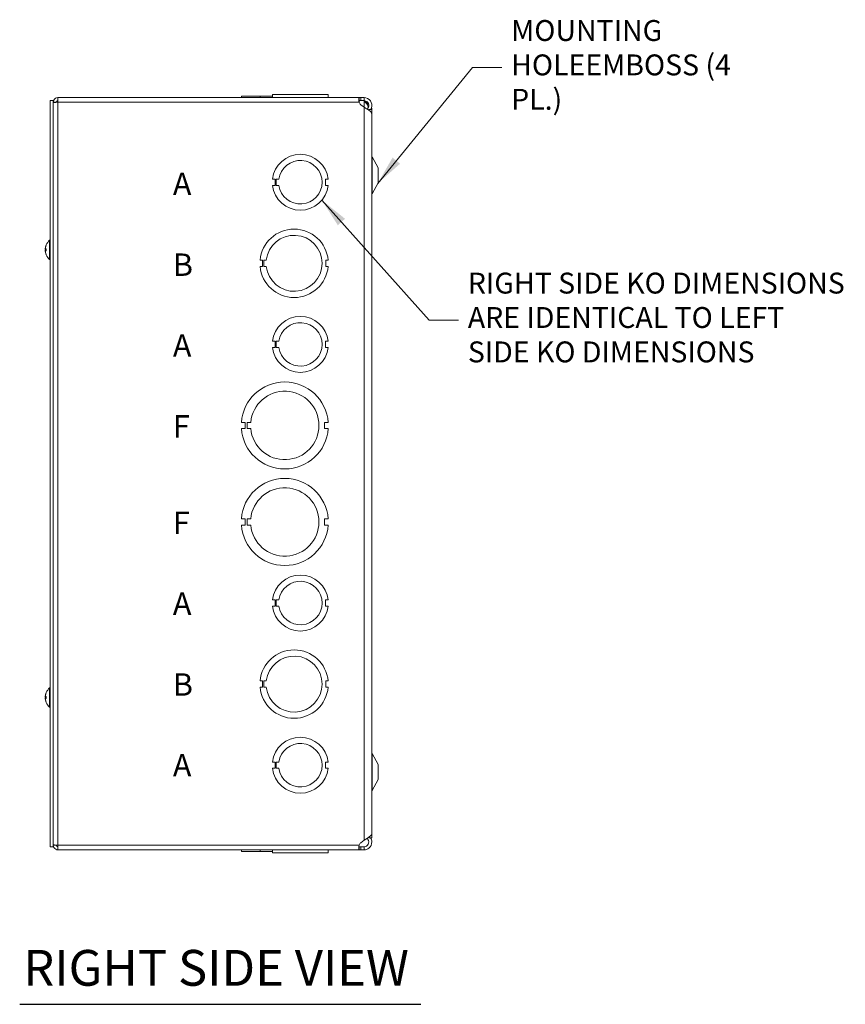
# Model space of a CAD drawing. Units: inches. Extents: x 3.2 to 99.7, y 1.9 to 62.
# Drawn here: x 52.2 to 68.8, y 23.3 to 43.1 of the extents above; entities that cross this region are included whole.
import ezdxf

# ---------------------------------------------------------------- set-up
doc = ezdxf.new("R2010")
doc.units = ezdxf.units.IN
doc.header["$LTSCALE"] = 6
doc.header["$MEASUREMENT"] = 0
for name, color, linetype, lineweight in [('Symbol (ANSI)', 7, 'Continuous', 5), ('Visible (ANSI)', 7, 'Continuous', 5), ('Visible Narrow (ANSI)', 7, 'Continuous', 5)]:
    doc.layers.add(name, color=color, linetype=linetype, lineweight=lineweight)
doc.styles.add('Note Text (ANSI)', font='tahoma.ttf')
doc.styles.add('ROMANS', font='tahoma.ttf')
doc.styles.add('Text Style168', font='tahoma.ttf')
doc.dimstyles.new('Default (ANSI)$7', dxfattribs={"dimscale": 6, "dimtxt": 0.07, "dimasz": 0.098425, "dimexe": 0.125, "dimexo": 0.0625, "dimgap": 0.031496, "dimtad": 0, "dimtih": 1, "dimtoh": 1, "dimrnd": 1e-08, "dimzin": 0, "dimdsep": 46, "dimtxsty": 'ROMANS', "dimcen": 0.09, "dimdle": 0.393701, "dimclrd": 256, "dimclre": 256, "dimclrt": 256, "dimadec": 0, "dimazin": 0, "dimtfac": 1, "dimtofl": 0, "dimtmove": 0, "dimatfit": 3, "dimfxl": 1, "dimtolj": 1, "dimtzin": 0, "dimlwd": -1, "dimlwe": -1, "dimarcsym": 0})

msp = doc.modelspace()

# ---------------------------------------------------------------- linework, layer by layer
at = {"layer": 'Symbol (ANSI)', "lineweight": 30}
msp.add_line((52.24879, 23.25636), (60.31524, 23.25636), dxfattribs=at)
at = {"layer": 'Visible (ANSI)'}
for p, q in [((52.86421, 41.42405), (52.86421, 26.42405)), ((52.92321, 41.42405), (52.86421, 41.42405)), ((52.92321, 41.42405), (52.92321, 26.42405)), ((52.98521, 41.3933), (52.92321, 41.3933)), ((52.98521, 41.3933), (52.98521, 41.39089)), ((53.01646, 41.48655), (59.07349, 41.48655)), ((53.01646, 41.3933), (53.01646, 41.48655)), ((56.70569, 41.51755), (56.70569, 41.48655)), ((56.7057, 41.51755), (56.70569, 41.51755)), ((56.7057, 41.51755), (57.0813, 41.51755)), ((56.7057, 41.48655), (56.7057, 41.51755)), ((57.0813, 41.51755), (57.0813, 41.48655)), ((57.08131, 41.51755), (57.0813, 41.51755)), ((57.08131, 41.51755), (57.33195, 41.51755)), ((57.08131, 41.48655), (57.08131, 41.51755)), ((57.33196, 41.54855), (57.33195, 41.54855)), ((57.33195, 41.48655), (57.33195, 41.54855)), ((57.33196, 41.54855), (58.44998, 41.54855)), ((57.33196, 41.48655), (57.33196, 41.54855)), ((58.44998, 41.48655), (58.44998, 41.54855)), ((58.44998, 41.51755), (58.45062, 41.51755)), ((58.45062, 41.51755), (58.45062, 41.48655)), ((58.45062, 41.51755), (58.45123, 41.51755)), ((58.45123, 41.51755), (58.45123, 41.48655)), ((59.07349, 41.48655), (59.10836, 41.48655)), ((59.07349, 41.48655), (59.07349, 41.43713)), ((59.07349, 41.43713), (59.07349, 41.42455)), ((59.10836, 41.42455), (59.07349, 41.42455)), ((59.10836, 41.48655), (59.17271, 41.48655)), ((59.17271, 41.42455), (59.10836, 41.42455)), ((59.17271, 41.43713), (59.17271, 41.48655)), ((59.17271, 41.42455), (59.17271, 41.43713)), ((59.17271, 41.28996), (59.10836, 41.34255)), ((59.26646, 41.24455), (59.26646, 41.23383)), ((59.26646, 41.24455), (59.32896, 41.24455)), ((59.32846, 41.25948), (59.32846, 41.24455)), ((59.32896, 26.60355), (59.32896, 41.24455)), ((59.32846, 26.69464), (59.32846, 41.15345)), ((59.45396, 40.07355), (59.3362, 40.29634)), ((59.45396, 39.77355), (59.45396, 40.07355)), ((57.38195, 39.84662), (57.33195, 39.84662)), ((57.38195, 39.7214), (57.38195, 39.84662)), ((57.40796, 39.84662), (57.45796, 39.84662)), ((57.40796, 39.7214), (57.40796, 39.84662)), ((58.44997, 39.84658), (58.39998, 39.84658)), ((58.39998, 39.84658), (58.39999, 39.72158)), ((57.33196, 39.7214), (57.38195, 39.7214)), ((57.45797, 39.7214), (57.40796, 39.7214)), ((58.39999, 39.72158), (58.44998, 39.72158)), ((59.45396, 39.77355), (59.3362, 39.55075)), ((52.84992, 38.23205), (52.84992, 38.61605)), ((52.84992, 38.61605), (52.86421, 38.61605)), ((52.76428, 38.45286), (52.76453, 38.45284)), ((52.76482, 38.44231), (52.78328, 38.4407)), ((52.76482, 38.40578), (52.78328, 38.40739)), ((52.78328, 38.44256), (52.78328, 38.40553)), ((52.76428, 38.39523), (52.76453, 38.39525)), ((52.84992, 38.23205), (52.86421, 38.23205)), ((57.1313, 38.21651), (57.0813, 38.21651)), ((57.13131, 38.09151), (57.1313, 38.21651)), ((57.15695, 38.09152), (57.15694, 38.21652)), ((57.15694, 38.21652), (57.20694, 38.21652)), ((58.40061, 38.21658), (58.40062, 38.09158)), ((58.45061, 38.21658), (58.40061, 38.21658)), ((57.08131, 38.09151), (57.13131, 38.09151)), ((57.20695, 38.09152), (57.15695, 38.09152)), ((58.40062, 38.09158), (58.45062, 38.09158)), ((57.38195, 36.58662), (57.33195, 36.58662)), ((57.33196, 36.4614), (57.38195, 36.4614)), ((57.38195, 36.4614), (57.38195, 36.58662)), ((57.40796, 36.58662), (57.45796, 36.58662)), ((57.40796, 36.4614), (57.40796, 36.58662)), ((57.45797, 36.4614), (57.40796, 36.4614)), ((58.44997, 36.58658), (58.39998, 36.58658)), ((58.39998, 36.58658), (58.39999, 36.46158)), ((58.39999, 36.46158), (58.44998, 36.46158)), ((56.77969, 34.9565), (56.70569, 34.9565)), ((56.7797, 34.8315), (56.77969, 34.9565)), ((56.81981, 34.83151), (56.8198, 34.95651)), ((56.8198, 34.95651), (56.8938, 34.95651)), ((58.37722, 34.95659), (58.37723, 34.83159)), ((58.45122, 34.95659), (58.37722, 34.95659)), ((56.7057, 34.8315), (56.7797, 34.8315)), ((56.89381, 34.83151), (56.81981, 34.83151)), ((58.37723, 34.83159), (58.45123, 34.83159)), ((56.77969, 33.0165), (56.70569, 33.0165)), ((56.7057, 32.8915), (56.7797, 32.8915)), ((56.7797, 32.8915), (56.77969, 33.0165)), ((56.81981, 32.89151), (56.8198, 33.01651)), ((56.8198, 33.01651), (56.8938, 33.01651)), ((56.89381, 32.89151), (56.81981, 32.89151)), ((58.37722, 33.01659), (58.37723, 32.89159)), ((58.45122, 33.01659), (58.37722, 33.01659)), ((58.37723, 32.89159), (58.45123, 32.89159)), ((57.38195, 31.38662), (57.33195, 31.38662)), ((57.38195, 31.2614), (57.38195, 31.38662)), ((57.40796, 31.38662), (57.45796, 31.38662)), ((57.40796, 31.2614), (57.40796, 31.38662)), ((58.44997, 31.38658), (58.39998, 31.38658)), ((58.39998, 31.38658), (58.39999, 31.26158)), ((57.33196, 31.2614), (57.38195, 31.2614)), ((57.45797, 31.2614), (57.40796, 31.2614)), ((58.39999, 31.26158), (58.44998, 31.26158)), ((57.1313, 29.75651), (57.0813, 29.75651)), ((57.13131, 29.63151), (57.1313, 29.75651)), ((57.15695, 29.63152), (57.15694, 29.75652)), ((57.15694, 29.75652), (57.20694, 29.75652)), ((58.40061, 29.75658), (58.40062, 29.63158)), ((58.45061, 29.75658), (58.40061, 29.75658)), ((52.84992, 29.23205), (52.84992, 29.61605)), ((52.84992, 29.61605), (52.86421, 29.61605)), ((57.08131, 29.63151), (57.13131, 29.63151)), ((57.20695, 29.63152), (57.15695, 29.63152)), ((58.40062, 29.63158), (58.45062, 29.63158)), ((52.76428, 29.45286), (52.76453, 29.45284)), ((52.76428, 29.39523), (52.76453, 29.39525)), ((52.76482, 29.44231), (52.78328, 29.4407)), ((52.76482, 29.40578), (52.78328, 29.40739)), ((52.78328, 29.44256), (52.78328, 29.40553)), ((52.84992, 29.23205), (52.86421, 29.23205)), ((57.38195, 28.12662), (57.33195, 28.12662)), ((57.38195, 28.0014), (57.38195, 28.12662)), ((57.40796, 28.12662), (57.45796, 28.12662)), ((57.40796, 28.0014), (57.40796, 28.12662)), ((58.44997, 28.12658), (58.39998, 28.12658)), ((58.39998, 28.12658), (58.39999, 28.00158)), ((59.45396, 28.07455), (59.3362, 28.29734)), ((57.33196, 28.0014), (57.38195, 28.0014)), ((57.45797, 28.0014), (57.40796, 28.0014)), ((58.39999, 28.00158), (58.44998, 28.00158)), ((59.45396, 27.77455), (59.45396, 28.07455)), ((59.45396, 27.77455), (59.3362, 27.55175)), ((59.10836, 26.50554), (59.17271, 26.55813)), ((59.26646, 26.61426), (59.26646, 26.60355)), ((59.26646, 26.60355), (59.32896, 26.60355)), ((52.92321, 26.42405), (52.86421, 26.42405)), ((52.98521, 26.4548), (52.92321, 26.4548)), ((52.98521, 26.4548), (52.98521, 26.4572)), ((53.01646, 26.36155), (53.01646, 26.4548)), ((59.07349, 26.36155), (53.01646, 26.36155)), ((56.70569, 26.33055), (56.70569, 26.36155)), ((57.0813, 26.33055), (56.70569, 26.33055)), ((57.0813, 26.33055), (57.0813, 26.36155)), ((57.33194, 26.33055), (57.0813, 26.33055)), ((57.33194, 26.36155), (57.33194, 26.29955)), ((58.44996, 26.36155), (58.44996, 26.29955)), ((58.44997, 26.36155), (58.44997, 26.29955)), ((58.45061, 26.33055), (58.44997, 26.33055)), ((58.45061, 26.36155), (58.45061, 26.33055)), ((58.45061, 26.33055), (58.45062, 26.33055)), ((58.45062, 26.33055), (58.45062, 26.36155)), ((58.45122, 26.33055), (58.45062, 26.33055)), ((58.45122, 26.36155), (58.45122, 26.33055)), ((58.45122, 26.33055), (58.45123, 26.33055)), ((58.45123, 26.33055), (58.45123, 26.36155)), ((59.07349, 26.42355), (59.10836, 26.42355)), ((59.07349, 26.41096), (59.07349, 26.42355)), ((59.07349, 26.36155), (59.07349, 26.41096)), ((59.10836, 26.36155), (59.07349, 26.36155)), ((59.10836, 26.42355), (59.17271, 26.42355)), ((59.17271, 26.36155), (59.10836, 26.36155)), ((59.17271, 26.42355), (59.17271, 26.41096)), ((59.17271, 26.41096), (59.17271, 26.36155)), ((58.44996, 26.29955), (57.33194, 26.29955)), ((58.44996, 26.29955), (58.44997, 26.29955))]:
    msp.add_line(p, q, dxfattribs=at)
for centre, radius, start, end in [((53.01646, 41.38225), 0.03125, 90, 163.750137), ((59.17797, 41.42772), 0.11, 198.239412, 230.742813), ((59.22962, 41.47763), 0.08281, 219.873457, 226.59243), ((57.89096, 39.78405), 0.5625, 6.382727, 173.612692), ((57.89096, 39.78405), 0.4375, 188.232125, 171.776542), ((59.39146, 40.32555), 0.0625, 180, 207.858397), ((57.89096, 39.78405), 0.5625, 186.394021, 353.623986), ((59.39146, 39.52155), 0.0625, 152.141603, 180), ((57.76596, 38.15405), 0.6875, 5.218958, 174.787141), ((53.01621, 38.42405), 0.254, 130.895986, 156.103907), ((57.76596, 38.15405), 0.5625, 186.382419, 173.623679), ((53.01621, 38.42405), 0.254, 156.103907, 170.390047), ((52.79148, 38.52361), 0.0082, 156.103907, 179.962963), ((53.01621, 38.42405), 0.254, 189.609953, 203.896093), ((52.79148, 38.32448), 0.0082, 180.037037, 203.896093), ((53.01621, 38.42405), 0.254, 203.896093, 229.104014), ((57.76596, 38.15405), 0.6875, 185.218958, 354.787141), ((57.89096, 36.52405), 0.5625, 6.382727, 173.612692), ((57.89096, 36.52405), 0.4375, 188.232125, 171.776542), ((57.89096, 36.52405), 0.5625, 186.394021, 353.623986), ((57.57846, 34.89405), 0.875, 4.098867, 175.90678), ((57.57846, 34.89405), 0.6875, 185.218732, 174.786915), ((57.57846, 34.89405), 0.875, 184.098867, 355.90678), ((57.57846, 32.95405), 0.875, 4.098867, 175.90678), ((57.57846, 32.95405), 0.6875, 185.218732, 174.786915), ((57.57846, 32.95405), 0.875, 184.098867, 355.90678), ((57.89096, 31.32405), 0.5625, 6.382727, 173.612692), ((57.89096, 31.32405), 0.4375, 188.232125, 171.776542), ((57.89096, 31.32405), 0.5625, 186.394021, 353.623986), ((57.76596, 29.69405), 0.6875, 5.218958, 174.787141), ((57.76596, 29.69405), 0.5625, 186.382419, 173.623679), ((53.01621, 29.42405), 0.254, 156.103907, 170.390047), ((52.79148, 29.52361), 0.0082, 156.103907, 179.962963), ((53.01621, 29.42405), 0.254, 130.895986, 156.103907), ((57.76596, 29.69405), 0.6875, 185.218958, 354.787141), ((53.01621, 29.42405), 0.254, 189.609953, 203.896093), ((52.79148, 29.32448), 0.0082, 180.037037, 203.896093), ((53.01621, 29.42405), 0.254, 203.896093, 229.104014), ((57.89096, 28.06405), 0.5625, 6.382727, 173.612692), ((57.89096, 28.06405), 0.4375, 188.232125, 171.776542), ((59.39146, 28.32655), 0.0625, 180, 207.858397), ((57.89096, 28.06405), 0.5625, 186.394021, 353.623986), ((59.39146, 27.52255), 0.0625, 152.141603, 180), ((59.17797, 26.42037), 0.11, 129.257187, 161.760588)]:
    msp.add_arc(centre, radius, start, end, dxfattribs=at)
for centre, major_axis, ratio, start_param, end_param in [((53.01581, 38.42417), (0.07749, 0.24185), 0.99580318, 1.47015438, 1.75474235), ((53.01581, 38.42218), (-0.24831, 0.05327), 0.90958385, 6.14558791, 6.34852385), ((53.01581, 38.41947), (-0.25299, 0.02214), 0.02792688, 5.87367492, 6.15826289), ((53.01581, 38.41986), (-0.2528, 0.02422), 0.40627711, 0.16627622, 0.35658253), ((53.01581, 38.42823), (-0.2528, -0.02422), 0.40627711, 6.09122797, 6.11690908), ((53.01581, 38.42863), (-0.25299, -0.02214), 0.02792688, 0.12492242, 0.40951039), ((53.01581, 38.42392), (-0.07749, 0.24185), 0.99580318, 1.3868503, 1.67143828), ((53.01581, 38.42591), (-0.24831, -0.05327), 0.90958385, 6.21784677, 6.24352788), ((53.01581, 29.42417), (0.07749, 0.24185), 0.99580318, 1.47015438, 1.75474235), ((53.01581, 29.42218), (-0.24831, 0.05327), 0.90958385, 6.14558791, 6.34852385), ((53.01581, 29.41947), (-0.25299, 0.02214), 0.02792688, 5.87367492, 6.15826289), ((53.01581, 29.41986), (-0.2528, 0.02422), 0.40627711, 0.16627622, 0.35658253), ((53.01581, 29.42823), (-0.2528, -0.02422), 0.40627711, 6.09122797, 6.11690908), ((53.01581, 29.42863), (-0.25299, -0.02214), 0.02792688, 0.12492242, 0.40951039), ((53.01581, 29.42392), (-0.07749, 0.24185), 0.99580318, 1.3868503, 1.67143828), ((53.01581, 29.42591), (-0.24831, -0.05327), 0.90958385, 6.21784677, 6.24352788)]:
    msp.add_ellipse(centre, major_axis=major_axis, ratio=ratio, start_param=start_param, end_param=end_param, dxfattribs=at)
for points, knots in [([(53.01646, 41.48655), (52.98262, 41.48655), (52.94952, 41.46651), (52.93383, 41.43652), (52.92689, 41.42325), (52.92321, 41.40828), (52.92321, 41.3933)], [0, 0, 0, 0, 1.08878784, 1.08878784, 1.08878784, 1.57079633, 1.57079633, 1.57079633, 1.57079633]), ([(52.92321, 41.38225), (52.92321, 41.3848), (52.94325, 41.38735), (52.97323, 41.38991), (52.98651, 41.39104), (53.00148, 41.39217), (53.01646, 41.3933)], [0, 0, 0, 0, 1.08878784, 1.08878784, 1.08878784, 1.57079633, 1.57079633, 1.57079633, 1.57079633]), ([(53.01646, 41.42455), (53.00155, 41.42455), (52.98759, 41.41241), (52.98552, 41.39765), (52.98531, 41.39621), (52.98521, 41.39475), (52.98521, 41.3933)], [0, 0, 0, 0, 1.43101098, 1.43101098, 1.43101098, 1.57079633, 1.57079633, 1.57079633, 1.57079633]), ([(59.07349, 41.3933), (59.06896, 41.42255), (59.06718, 41.45343), (59.06829, 41.47061), (59.06897, 41.48112), (59.07072, 41.48655), (59.07349, 41.48655)], [-1.203966966, -1.203966966, -1.203966966, -1.203966966, -0.809015637, -0.809015637, -0.809015637, -0.567291365, -0.567291365, -0.567291365, -0.567291365]), ([(59.17271, 41.48655), (59.22217, 41.48655), (59.27099, 41.46136), (59.29965, 41.42104), (59.32848, 41.38049), (59.33614, 41.32569), (59.31952, 41.27878), (59.31525, 41.26673), (59.30944, 41.25523), (59.30235, 41.24458)], [0, 0, 0, 0, 0.95275291, 0.95275291, 0.95275291, 1.9112895, 1.9112895, 1.9112895, 2.15768388, 2.15768388, 2.15768388, 2.15768388]), ([(59.23044, 41.25696), (59.25476, 41.27622), (59.26883, 41.30806), (59.2661, 41.33903), (59.26312, 41.37282), (59.24027, 41.40412), (59.20899, 41.41724), (59.19754, 41.42205), (59.18513, 41.42455), (59.17271, 41.42455)], [0.08657962, 0.08657962, 0.08657962, 0.08657962, 1.08166924, 1.08166924, 1.08166924, 2.16714711, 2.16714711, 2.16714711, 2.56448895, 2.56448895, 2.56448895, 2.56448895]), ([(59.25991, 41.2968), (59.25063, 41.3237), (59.23211, 41.35061), (59.20899, 41.37751), (59.19754, 41.39083), (59.18513, 41.40415), (59.17271, 41.41747)], [1.36475664, 1.36475664, 1.36475664, 1.36475664, 2.16714711, 2.16714711, 2.16714711, 2.56448895, 2.56448895, 2.56448895, 2.56448895]), ([(59.32845, 41.15345), (59.32833, 41.18003), (59.3052, 41.20661), (59.26736, 41.23319), (59.24043, 41.25211), (59.20662, 41.27104), (59.17271, 41.28996)], [0.99369262, 0.99369262, 0.99369262, 0.99369262, 1.9112895, 1.9112895, 1.9112895, 2.56448895, 2.56448895, 2.56448895, 2.56448895]), ([(52.76487, 38.46058), (52.76466, 38.4591), (52.76447, 38.45764), (52.76423, 38.45526), (52.76416, 38.45432), (52.76414, 38.45319), (52.76419, 38.45287), (52.76428, 38.45286)], [0, 0, 0, 0, 0.0125584344, 0.0125584344, 0.0251168687, 0.0251168687, 0.0367647143, 0.0367647143, 0.0367647143, 0.0367647143]), ([(52.76487, 38.44232), (52.76466, 38.44229), (52.76447, 38.44258), (52.76423, 38.44384), (52.76416, 38.44481), (52.76414, 38.44708), (52.76419, 38.44852), (52.76441, 38.4517), (52.76458, 38.45344), (52.7648, 38.45531), (52.76484, 38.45556), (52.76487, 38.4558)], [0, 0, 0, 0, 0.0125584344, 0.0125584344, 0.0251168687, 0.0251168687, 0.0376591237, 0.0376591237, 0.0502013786, 0.0502013786, 0.0520674753, 0.0520674753, 0.0520674753, 0.0520674753]), ([(52.76487, 38.42675), (52.76466, 38.42744), (52.76447, 38.42846), (52.76423, 38.43101), (52.76416, 38.43253), (52.76414, 38.43561), (52.76419, 38.43737), (52.76437, 38.44027), (52.76447, 38.44142), (52.76459, 38.4425)], [0, 0, 0, 0, 0.0125584344, 0.0125584344, 0.0251168687, 0.0251168687, 0.0376591237, 0.0376591237, 0.0459636294, 0.0459636294, 0.0459636294, 0.0459636294]), ([(52.76487, 38.42134), (52.76466, 38.42066), (52.76447, 38.41963), (52.76423, 38.41708), (52.76416, 38.41556), (52.76414, 38.41248), (52.76419, 38.41073), (52.76437, 38.40783), (52.76447, 38.40668), (52.76459, 38.4056)], [0, 0, 0, 0, 0.0125584344, 0.0125584344, 0.0251168687, 0.0251168687, 0.0376591237, 0.0376591237, 0.0459636294, 0.0459636294, 0.0459636294, 0.0459636294]), ([(52.76487, 38.39229), (52.76466, 38.39392), (52.76447, 38.39568), (52.76423, 38.39893), (52.76416, 38.40043), (52.76414, 38.40283), (52.76419, 38.40388), (52.76441, 38.40532), (52.76458, 38.4057), (52.7648, 38.40578), (52.76484, 38.40578), (52.76487, 38.40578)], [0, 0, 0, 0, 0.0125556101, 0.0125556101, 0.0251112202, 0.0251112202, 0.0376562994, 0.0376562994, 0.0502013785, 0.0502013785, 0.0520674752, 0.0520674752, 0.0520674752, 0.0520674752]), ([(52.78328, 38.44256), (52.78328, 38.44259), (52.78352, 38.4426), (52.78393, 38.44259), (52.78396, 38.44259), (52.78398, 38.44259)], [0.09312996995, 0.09312996995, 0.09312996995, 0.09312996995, 0.10096570943, 0.10096570943, 0.10146133702, 0.10146133702, 0.10146133702, 0.10146133702]), ([(52.78398, 38.4055), (52.78396, 38.4055), (52.78393, 38.4055), (52.78352, 38.40549), (52.78328, 38.40551), (52.78328, 38.40553)], [0.02288164246, 0.02288164246, 0.02288164246, 0.02288164246, 0.02337727005, 0.02337727005, 0.03121300953, 0.03121300953, 0.03121300953, 0.03121300953]), ([(52.76487, 38.38751), (52.76466, 38.38899), (52.76447, 38.39045), (52.76423, 38.39284), (52.76416, 38.39377), (52.76414, 38.39494), (52.76419, 38.39526), (52.76437, 38.3952), (52.76447, 38.39501), (52.76459, 38.3947)], [0, 0, 0, 0, 0.0125556101, 0.0125556101, 0.0251112202, 0.0251112202, 0.0376562994, 0.0376562994, 0.0459635953, 0.0459635953, 0.0459635953, 0.0459635953]), ([(52.76487, 29.46058), (52.76466, 29.4591), (52.76447, 29.45764), (52.76423, 29.45526), (52.76416, 29.45432), (52.76414, 29.45319), (52.76419, 29.45287), (52.76428, 29.45286)], [0, 0, 0, 0, 0.0125584344, 0.0125584344, 0.0251168687, 0.0251168687, 0.0367647143, 0.0367647143, 0.0367647143, 0.0367647143]), ([(52.76487, 29.44232), (52.76466, 29.44229), (52.76447, 29.44258), (52.76423, 29.44384), (52.76416, 29.44481), (52.76414, 29.44708), (52.76419, 29.44852), (52.76441, 29.4517), (52.76458, 29.45344), (52.7648, 29.45531), (52.76484, 29.45556), (52.76487, 29.4558)], [0, 0, 0, 0, 0.0125584344, 0.0125584344, 0.0251168687, 0.0251168687, 0.0376591237, 0.0376591237, 0.0502013786, 0.0502013786, 0.0520674753, 0.0520674753, 0.0520674753, 0.0520674753]), ([(52.76487, 29.42675), (52.76466, 29.42744), (52.76447, 29.42846), (52.76423, 29.43101), (52.76416, 29.43253), (52.76414, 29.43561), (52.76419, 29.43737), (52.76437, 29.44027), (52.76447, 29.44142), (52.76459, 29.4425)], [0, 0, 0, 0, 0.0125584344, 0.0125584344, 0.0251168687, 0.0251168687, 0.0376591237, 0.0376591237, 0.0459636294, 0.0459636294, 0.0459636294, 0.0459636294]), ([(52.76487, 29.42134), (52.76466, 29.42066), (52.76447, 29.41963), (52.76423, 29.41708), (52.76416, 29.41556), (52.76414, 29.41248), (52.76419, 29.41073), (52.76437, 29.40783), (52.76447, 29.40668), (52.76459, 29.4056)], [0, 0, 0, 0, 0.0125584344, 0.0125584344, 0.0251168687, 0.0251168687, 0.0376591237, 0.0376591237, 0.0459636294, 0.0459636294, 0.0459636294, 0.0459636294]), ([(52.76487, 29.39229), (52.76466, 29.39392), (52.76447, 29.39568), (52.76423, 29.39893), (52.76416, 29.40043), (52.76414, 29.40283), (52.76419, 29.40388), (52.76441, 29.40532), (52.76458, 29.4057), (52.7648, 29.40578), (52.76484, 29.40578), (52.76487, 29.40578)], [0, 0, 0, 0, 0.0125556101, 0.0125556101, 0.0251112202, 0.0251112202, 0.0376562994, 0.0376562994, 0.0502013785, 0.0502013785, 0.0520674752, 0.0520674752, 0.0520674752, 0.0520674752]), ([(52.76487, 29.38751), (52.76466, 29.38899), (52.76447, 29.39045), (52.76423, 29.39284), (52.76416, 29.39377), (52.76414, 29.39494), (52.76419, 29.39526), (52.76437, 29.3952), (52.76447, 29.39501), (52.76459, 29.3947)], [0, 0, 0, 0, 0.0125556101, 0.0125556101, 0.0251112202, 0.0251112202, 0.0376562994, 0.0376562994, 0.0459635953, 0.0459635953, 0.0459635953, 0.0459635953]), ([(52.78328, 29.44256), (52.78328, 29.44259), (52.78352, 29.4426), (52.78393, 29.44259), (52.78396, 29.44259), (52.78398, 29.44259)], [0.09312996995, 0.09312996995, 0.09312996995, 0.09312996995, 0.10096570943, 0.10096570943, 0.10146133702, 0.10146133702, 0.10146133702, 0.10146133702]), ([(52.78398, 29.4055), (52.78396, 29.4055), (52.78393, 29.4055), (52.78352, 29.40549), (52.78328, 29.40551), (52.78328, 29.40553)], [0.02288164246, 0.02288164246, 0.02288164246, 0.02288164246, 0.02337727005, 0.02337727005, 0.03121300953, 0.03121300953, 0.03121300953, 0.03121300953]), ([(59.17271, 26.55813), (59.22217, 26.58573), (59.27099, 26.61333), (59.29965, 26.64093), (59.31824, 26.65883), (59.32803, 26.67674), (59.32818, 26.69464)], [0, 0, 0, 0, 0.95275291, 0.95275291, 0.95275291, 1.57079633, 1.57079633, 1.57079633, 1.57079633]), ([(59.30213, 26.60339), (59.31775, 26.57976), (59.32717, 26.55199), (59.32833, 26.52367), (59.33037, 26.47395), (59.30688, 26.42385), (59.26736, 26.39361), (59.24043, 26.373), (59.20662, 26.36155), (59.17271, 26.36155)], [0.40680507, 0.40680507, 0.40680507, 0.40680507, 0.95275291, 0.95275291, 0.95275291, 1.9112895, 1.9112895, 1.9112895, 2.56448895, 2.56448895, 2.56448895, 2.56448895]), ([(59.17271, 26.42355), (59.20651, 26.42355), (59.23959, 26.44341), (59.25547, 26.47325), (59.27141, 26.50319), (59.26933, 26.54188), (59.25028, 26.56995), (59.24482, 26.57798), (59.23811, 26.58516), (59.23046, 26.59114)], [0, 0, 0, 0, 1.08166924, 1.08166924, 1.08166924, 2.16714711, 2.16714711, 2.16714711, 2.47790933, 2.47790933, 2.47790933, 2.47790933]), ([(53.01646, 26.4548), (52.98262, 26.45735), (52.94952, 26.4599), (52.93383, 26.46245), (52.92689, 26.46358), (52.92321, 26.46471), (52.92321, 26.46584)], [0, 0, 0, 0, 1.08878784, 1.08878784, 1.08878784, 1.57079633, 1.57079633, 1.57079633, 1.57079633]), ([(52.92321, 26.4548), (52.92321, 26.42095), (52.94325, 26.38786), (52.97323, 26.37217), (52.98651, 26.36522), (53.00148, 26.36155), (53.01646, 26.36155)], [0, 0, 0, 0, 1.08878784, 1.08878784, 1.08878784, 1.57079633, 1.57079633, 1.57079633, 1.57079633]), ([(53.01646, 26.42355), (53.00155, 26.42355), (52.98759, 26.43568), (52.98552, 26.45044), (52.98531, 26.45188), (52.98521, 26.45334), (52.98521, 26.4548)], [0, 0, 0, 0, 1.43101098, 1.43101098, 1.43101098, 1.57079633, 1.57079633, 1.57079633, 1.57079633]), ([(59.07349, 26.36155), (59.06896, 26.36155), (59.06718, 26.37719), (59.06829, 26.40266), (59.06897, 26.41824), (59.07072, 26.43689), (59.07349, 26.4548)], [1.937625687, 1.937625687, 1.937625687, 1.937625687, 2.332577017, 2.332577017, 2.332577017, 2.574301288, 2.574301288, 2.574301288, 2.574301288]), ([(59.06985, 26.42517), (59.06995, 26.42504), (59.07006, 26.42492), (59.07017, 26.42481), (59.07103, 26.42396), (59.07214, 26.42355), (59.07349, 26.42355)], [-2.070779786, -2.070779786, -2.070779786, -2.070779786, -2.055447495, -2.055447495, -2.055447495, -1.937625687, -1.937625687, -1.937625687, -1.937625687])]:
    msp.add_open_spline(points, degree=3, knots=knots, dxfattribs=at)
for points in [[(53.01646, 41.4135), (53.00811, 41.4135), (52.99981, 41.41309), (52.9918, 41.41232)], [(59.07349, 41.42455), (59.07196, 41.42455), (59.07075, 41.42391), (59.06986, 41.42274)], [(59.07073, 41.41386), (59.07561, 41.4203), (59.08049, 41.42455), (59.08537, 41.42455)], [(59.17271, 41.41747), (59.20492, 41.39667), (59.23686, 41.37587), (59.26313, 41.35507)], [(59.3221, 41.28769), (59.32815, 41.27331), (59.32975, 41.25893), (59.32661, 41.24455)]]:
    msp.add_open_spline(points, degree=3, dxfattribs=at)
at = {"layer": 'Visible Narrow (ANSI)'}
for p, q in [((59.07349, 41.3933), (53.01646, 41.3933)), ((53.01646, 41.3933), (53.01646, 26.4548)), ((59.10836, 41.48655), (59.10836, 41.42455)), ((59.17271, 41.41747), (59.17271, 41.28996)), ((59.17271, 41.28996), (59.17271, 26.55813)), ((59.3362, 39.55075), (59.3362, 40.29634)), ((52.76487, 38.46058), (52.76552, 38.46056)), ((52.76487, 38.44232), (52.78328, 38.44071)), ((52.76487, 38.42134), (52.76678, 38.42149)), ((52.76487, 38.40578), (52.78328, 38.40739)), ((52.78398, 38.52694), (52.78398, 38.52525)), ((52.78398, 38.44259), (52.78398, 38.4055)), ((52.78398, 38.32284), (52.78398, 38.32115)), ((52.78398, 29.52694), (52.78398, 29.52525)), ((52.76487, 29.46058), (52.76552, 29.46056)), ((52.76487, 29.44232), (52.78328, 29.44071)), ((52.76487, 29.42134), (52.76678, 29.42149)), ((52.76487, 29.40578), (52.78328, 29.40739)), ((52.78398, 29.44259), (52.78398, 29.4055)), ((52.78398, 29.32284), (52.78398, 29.32115)), ((59.3362, 27.55175), (59.3362, 28.29734)), ((53.01646, 26.4548), (59.07349, 26.4548)), ((59.10836, 26.36155), (59.10836, 26.42355))]:
    msp.add_line(p, q, dxfattribs=at)

# ---------------------------------------------------------------- texts
at = {"layer": 'Symbol (ANSI)', "char_height": 0.42, "attachment_point": 4, "line_spacing_factor": 0.987884, "style": 'ROMANS'}
for s, insert, width in [('MOUNTING HOLE\\PEMBOSS (4 PL.)', (62.12979, 42.08855), 4.5328685), ('RIGHT SIDE KO DIMENSIONS\\PARE IDENTICAL TO LEFT\\PSIDE KO DIMENSIONS', (61.25916, 37.01005), 7.6444083)]:
    msp.add_mtext(s, dxfattribs=dict(at, insert=insert, width=width))
at = {"layer": 'Symbol (ANSI)'}
for s, insert, char_height, attachment_point, style in [('\\fArial|b0|i0;\\H0.4500;A', (55.32846, 39.75155), 0.45, 4, 'Note Text (ANSI)'), ('\\fArial|b0|i0;\\H0.4500;B', (55.32846, 38.12655), 0.45, 4, 'Note Text (ANSI)'), ('\\fArial|b0|i0;\\H0.4500;A', (55.32846, 36.50155), 0.45, 4, 'Note Text (ANSI)'), ('\\fArial|b0|i0;\\H0.4500;F', (55.32846, 34.87655), 0.45, 4, 'Note Text (ANSI)'), ('\\fArial|b0|i0;\\H0.4500;F', (55.32846, 32.93655), 0.45, 4, 'Note Text (ANSI)'), ('\\fArial|b0|i0;\\H0.4500;A', (55.32846, 31.31155), 0.45, 4, 'Note Text (ANSI)'), ('\\fArial|b0|i0;\\H0.4500;B', (55.32846, 29.68655), 0.45, 4, 'Note Text (ANSI)'), ('\\fArial|b0|i0;\\H0.4500;A', (55.32846, 28.06155), 0.45, 4, 'Note Text (ANSI)'), ('RIGHT SIDE VIEW', (52.32079, 23.40436), 0.72, 7, 'Text Style168')]:
    msp.add_mtext(s, dxfattribs=dict(at, insert=insert, char_height=char_height, attachment_point=attachment_point, style=style))

# ---------------------------------------------------------------- leaders
at = {"layer": 'Symbol (ANSI)', "annotation_type": 0, "has_hookline": 1, "hookline_direction": 0}
for points, text_width in [([(59.44707, 39.76051), (61.35026, 42.08855), (61.94081, 42.08855)], 4.47163), ([(58.32383, 39.42483), (60.47963, 37.01005), (61.07019, 37.01005)], 7.58877)]:
    msp.add_leader(points, dimstyle='Default (ANSI)$7', override={"dimtad": 0}, dxfattribs=dict(at, text_width=text_width))

doc.saveas('drawing.dxf')
